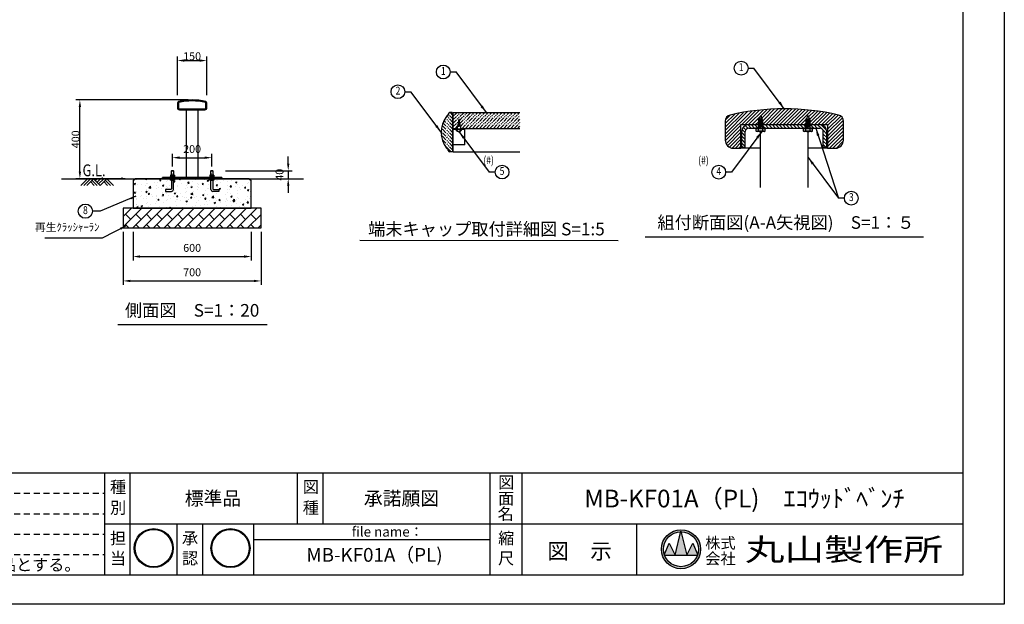
# Model space of a CAD drawing. Extents: x 0 to 8400, y -801 to 5940.
# Drawn here: x 3400 to 8400, y 0 to 2970 of the extents above; entities that cross this region are included whole.
import ezdxf
from ezdxf.enums import TextEntityAlignment as Align

# ---------------------------------------------------------------- set-up
doc = ezdxf.new("R2010")
doc.units = 0
doc.header["$LTSCALE"] = 20
doc.header["$MEASUREMENT"] = 0
for name, pattern in [('CENS', [13, 10, -1, 1, -1]), ('DIMENSION', [2e-15, 1e-15, 1e-15]), ('HIDDEN', [0.375, 0.25, -0.125]), ('HIDS', [2.5, 1.5, -1]), ('PHANTOM', [2.5, 1.25, -0.25, 0.25, -0.25, 0.25, -0.25])]:
    doc.linetypes.add(name, pattern=pattern)
doc.layers.get('0').update_dxf_attribs({"linetype": 'CONTINUOUS'})
doc.layers.get('Defpoints').update_dxf_attribs({"linetype": 'CONTINUOUS'})
for name, color, linetype in [('3', 4, 'CONTINUOUS'), ('9図面文字', 7, 'CONTINUOUS'), ('9図面枠', 5, 'CONTINUOUS'), ('HASEN', 7, 'HIDDEN'), ('HATCH', 2, 'CONTINUOUS'), ('KASOU', 2, 'PHANTOM'), ('MOJI', 6, 'CONTINUOUS'), ('MOJI2', 1, 'CONTINUOUS'), ('SJC', 1, 'CONTINUOUS'), ('SJC2', 7, 'CONTINUOUS'), ('SUNPOU', 4, 'CONTINUOUS')]:
    doc.layers.add(name, color=color, linetype=linetype)
doc.layers.add('ASKPAPERSIZE', color=7, linetype='CONTINUOUS', plot=False)
doc.layers.add('非表示破線', color=7, linetype='CONTINUOUS', plot=False)
doc.styles.add('EXT08', font='ROMANS', dxfattribs={"width": 0.8, "bigfont": 'EXTFONT'})
doc.styles.get("Standard").update_dxf_attribs({"font": 'TXT', "bigfont": 'BIGFONT'})
doc.styles.add('STD', font='TXT', dxfattribs={"bigfont": 'BIGFONT'})
doc.styles.add('STYLE1', font='txt')
doc.styles.add('STYLE3', font='txt', dxfattribs={"width": 1.5})
doc.dimstyles.new('ASKSTANDARD', dxfattribs={"dimscale": 20, "dimtxt": 2, "dimasz": 1.5, "dimexe": 1, "dimexo": 1, "dimgap": 1, "dimtad": 0, "dimdec": 1, "dimdsep": 46, "dimtxsty": 'STD', "dimcen": 0, "dimclrd": 3, "dimclre": 3, "dimclrt": 3, "dimadec": 0, "dimazin": 0, "dimtfac": 0.7, "dimtdec": 1, "dimtix": 1, "dimtmove": 0, "dimatfit": 3, "dimfxl": 1, "dimtvp": 1, "dimtolj": 1, "dimtzin": 0, "dimarcsym": 0})
doc.dimstyles.new('SJC', dxfattribs={"dimtxt": 0.18, "dimasz": 0.18, "dimexe": 0.18, "dimexo": 0.0625, "dimgap": 0.09, "dimtad": 0, "dimtih": 1, "dimtoh": 1, "dimdec": 4, "dimzin": 0, "dimdsep": 46, "dimtxsty": 'STANDARD', "dimcen": 0.09, "dimadec": 0, "dimazin": 0, "dimtfac": 1, "dimtdec": 4, "dimtofl": 0, "dimtmove": 0, "dimatfit": 3, "dimfxl": 1, "dimtolj": 1, "dimtzin": 0, "dimarcsym": 0})

# ---------------------------------------------------------------- blocks, each defined once
blk = doc.blocks.new('*D7')
at = {"color": 3, "linetype": 'DIMENSION', "lineweight": -2}
for p, q in [((3976, 1892.3), (3976, 1746.7)), ((4576, 1892.3), (4576, 1746.7)), ((4012, 1766.7), (4540, 1766.7))]:
    blk.add_line(p, q, dxfattribs=at)
at = {"color": 3, "linetype": 'DIMENSION'}
for points in [[(4012, 1772.7), (4012, 1760.7), (3976, 1766.7)], [(4540, 1772.7), (4540, 1760.7), (4576, 1766.7)]]:
    blk.add_solid(points, dxfattribs=at)
at = {"layer": 'Defpoints', "color": 0, "linetype": 'DIMENSION'}
for p in [(3976, 1912.3), (4576, 1912.3), (4576, 1766.7)]:
    blk.add_point(p, dxfattribs=at)
at = {"color": 3, "linetype": 'DIMENSION', "insert": (4276, 1810.7), "char_height": 40, "attachment_point": 5, "style": 'STD'}
blk.add_mtext('\\A1;600', dxfattribs=at)
blk = doc.blocks.new('*D8')
at = {"color": 3, "linetype": 'DIMENSION', "lineweight": -2}
for p, q in [((3926, 1892.3), (3926, 1622.8)), ((4626, 1892.3), (4626, 1622.8)), ((3962, 1642.8), (4590, 1642.8))]:
    blk.add_line(p, q, dxfattribs=at)
at = {"color": 3, "linetype": 'DIMENSION'}
for points in [[(3962, 1648.8), (3962, 1636.8), (3926, 1642.8)], [(4590, 1648.8), (4590, 1636.8), (4626, 1642.8)]]:
    blk.add_solid(points, dxfattribs=at)
at = {"layer": 'Defpoints', "color": 0, "linetype": 'DIMENSION'}
for p in [(3926, 1912.3), (4626, 1912.3), (4626, 1642.8)]:
    blk.add_point(p, dxfattribs=at)
at = {"color": 3, "linetype": 'DIMENSION', "insert": (4276, 1686.8), "char_height": 40, "attachment_point": 5, "style": 'STD'}
blk.add_mtext('\\A1;700', dxfattribs=at)
blk = doc.blocks.new('N1_12')
at = {"color": 7, "linetype": 'Continuous'}
for p, q in [((-9.8, 7.2), (-8.5, 8)), ((-9.8, 0), (-9.8, 7.2)), ((-9.8, 0), (9.8, 0)), ((-8.5, 8), (8.5, 8)), ((-4.9, 0), (-4.9, 7.2)), ((4.9, 7.2), (4.9, 0)), ((8.5, 8), (9.8, 7.2)), ((9.8, 7.2), (9.8, 0))]:
    blk.add_line(p, q, dxfattribs=at)
at = {"color": 1, "linetype": 'CENS'}
blk.add_line((0, -2.7), (0, 10.7), dxfattribs=at)
at = {"color": 7, "linetype": 'Continuous'}
for centre, radius, start, end in [((-7.4, 3.7), 4.34, 55.6158, 90), ((0, -8.2), 16.2, 72.412, 107.588), ((7.4, 3.7), 4.34, 90, 124.3842)]:
    blk.add_arc(centre, radius, start, end, dxfattribs=at)
blk = doc.blocks.new('*D10')
at = {"color": 3, "linetype": 'DIMENSION', "lineweight": -2}
for p, q in [((4763.9, 2238.3), (4763.9, 2274.3)), ((4446, 2202.3), (4783.9, 2202.3)), ((4763.9, 2202.3), (4763.9, 2162.3)), ((4596, 2162.3), (4783.9, 2162.3)), ((4763.9, 2126.3), (4763.9, 2090.3))]:
    blk.add_line(p, q, dxfattribs=at)
at = {"color": 3, "linetype": 'DIMENSION'}
for points in [[(4757.9, 2238.3), (4769.9, 2238.3), (4763.9, 2202.3)], [(4757.9, 2126.3), (4769.9, 2126.3), (4763.9, 2162.3)]]:
    blk.add_solid(points, dxfattribs=at)
at = {"layer": 'Defpoints', "color": 0, "linetype": 'DIMENSION'}
for p in [(4426, 2202.3), (4576, 2162.3), (4763.9, 2162.3)]:
    blk.add_point(p, dxfattribs=at)
at = {"color": 3, "linetype": 'DIMENSION', "insert": (4719.9, 2182.3), "char_height": 40, "attachment_point": 5, "rotation": 90, "style": 'STD'}
blk.add_mtext('\\A1;40', dxfattribs=at)
blk = doc.blocks.new('*D11')
at = {"color": 3, "linetype": 'DIMENSION', "lineweight": -2}
for p, q in [((4176, 2223.8), (4176, 2289)), ((4212, 2269), (4340, 2269)), ((4376, 2223.8), (4376, 2289))]:
    blk.add_line(p, q, dxfattribs=at)
at = {"color": 3, "linetype": 'DIMENSION'}
for points in [[(4212, 2275), (4212, 2263), (4176, 2269)], [(4340, 2275), (4340, 2263), (4376, 2269)]]:
    blk.add_solid(points, dxfattribs=at)
at = {"layer": 'Defpoints', "color": 0, "linetype": 'DIMENSION'}
for p in [(4376, 2269), (4176, 2203.8), (4376, 2203.8)]:
    blk.add_point(p, dxfattribs=at)
at = {"color": 3, "linetype": 'DIMENSION', "insert": (4276, 2313), "char_height": 40, "attachment_point": 5, "style": 'STD'}
blk.add_mtext('\\A1;200', dxfattribs=at)
blk = doc.blocks.new('kami')
h = blk.add_hatch(color=7)
h.paths.add_polyline_path([(-296.7, 143.6, 1), (-18.5, 143.6, 1)])
h.paths.add_polyline_path([(-24.5, 143.6, -1), (-290.7, 143.6, -1)], flags=16)
h.paths.add_polyline_path([(-230.6, -3.9), (-79.5, -3.9), (-79.5, 129.2), (-230.6, 129.2)], flags=9)
h.paths.add_polyline_path([(-331.7, 51.5), (-59.8, 51.5), (-59.8, 301), (-331.7, 301)], flags=9)
at = {"layer": '9図面文字', "color": 7, "linetype": 'Continuous'}
for radius in [139.1, 133.1]:
    blk.add_circle((-157.6, 143.6), radius, dxfattribs=at)
blk = doc.blocks.new('はんこ')
at = {"color": 7, "linetype": 'Continuous', "xscale": 0.3564000095750543, "yscale": 0.3564000095750543}
for p in [(115.6, 17.3), (310.6, 17.3)]:
    blk.add_blockref('kami', p, dxfattribs=at)
blk = doc.blocks.new('*D46')
at = {"color": 3, "linetype": 'DIMENSION', "lineweight": -2}
for p, q in [((4256, 2562.3), (3686, 2562.3)), ((3706, 2198.3), (3706, 2526.3)), ((3936, 2162.3), (3686, 2162.3))]:
    blk.add_line(p, q, dxfattribs=at)
at = {"color": 3, "linetype": 'DIMENSION'}
for points in [[(3700, 2526.3), (3712, 2526.3), (3706, 2562.3)], [(3700, 2198.3), (3712, 2198.3), (3706, 2162.3)]]:
    blk.add_solid(points, dxfattribs=at)
at = {"layer": 'Defpoints', "color": 0, "linetype": 'DIMENSION'}
for p in [(3706, 2562.3), (4276, 2562.3), (3956, 2162.3)]:
    blk.add_point(p, dxfattribs=at)
at = {"color": 3, "linetype": 'DIMENSION', "insert": (3684.2, 2362.3), "char_height": 40, "attachment_point": 5, "rotation": 90, "style": 'STD'}
blk.add_mtext('\\A1;400', dxfattribs=at)
blk = doc.blocks.new('*D47')
at = {"color": 3, "linetype": 'DIMENSION', "lineweight": -2}
for p, q in [((4201, 2586.5), (4201, 2782.3)), ((4237, 2762.3), (4315, 2762.3)), ((4351, 2586.5), (4351, 2782.3))]:
    blk.add_line(p, q, dxfattribs=at)
at = {"color": 3, "linetype": 'DIMENSION'}
for points in [[(4237, 2768.3), (4237, 2756.3), (4201, 2762.3)], [(4315, 2768.3), (4315, 2756.3), (4351, 2762.3)]]:
    blk.add_solid(points, dxfattribs=at)
at = {"layer": 'Defpoints', "color": 0, "linetype": 'DIMENSION'}
for p in [(4351, 2762.3), (4201, 2566.5), (4351, 2566.5)]:
    blk.add_point(p, dxfattribs=at)
at = {"color": 3, "linetype": 'DIMENSION', "insert": (4276, 2784.1), "char_height": 40, "attachment_point": 5, "style": 'STD'}
blk.add_mtext('\\A1;150', dxfattribs=at)
blk = doc.blocks.new('*X49')
at = {"color": 0}
for p, q in [((4954, 1871.5), (4922.5, 1903)), ((4954, 1889.1), (4930, 1913.1)), ((4954, 1906.8), (4939.8, 1921.1)), ((4954, 1800.8), (4898.8, 1855.9)), ((4954, 1818.4), (4903.3, 1869.1)), ((4954, 1836.1), (4909, 1881.2)), ((4954, 1853.8), (4915.6, 1892.2)), ((4954, 1765.4), (4894.1, 1825.3)), ((4954, 1747.7), (4894.8, 1806.9)), ((4954, 1783.1), (4895.6, 1841.4)), ((4970.7, 1837.1), (4966.7, 1841.1)), ((5006.1, 1837.1), (5002.1, 1841.1)), ((4954, 1730), (4899.3, 1784.8)), ((4929.3, 1737.1), (4913.9, 1752.5)), ((4945.3, 1721.1), (4930, 1736.4))]:
    blk.add_line(p, q, dxfattribs=at)
blk = doc.blocks.new('*X48')
at = {"color": 0}
for p, q in [((5742.4, 1994.8), (5797.7, 2050)), ((5742.4, 2012.5), (5780, 2050)), ((5742.4, 2030.1), (5762.3, 2050)), ((5742.4, 2047.8), (5744.6, 2050)), ((5773.9, 2008.6), (5815.3, 2050)), ((5776.4, 1993.4), (5833, 2050)), ((5778.8, 1978.1), (5850.7, 2050)), ((5788.4, 1970), (5868.4, 2050)), ((5806.1, 1970), (5886.1, 2050)), ((5823.7, 1970), (5903.7, 2050)), ((5841.4, 1970), (5921.4, 2050)), ((5859.1, 1970), (5939.1, 2050)), ((5876.8, 1970), (5956.8, 2050)), ((5894.4, 1970), (5974.4, 2050)), ((5912.1, 1970), (5992.1, 2050)), ((5929.8, 1970), (6009.8, 2050)), ((5947.5, 1970), (6027.5, 2050)), ((5965.2, 1970), (6045.2, 2050)), ((5982.8, 1970), (6062.8, 2050)), ((6000.5, 1970), (6080.5, 2050)), ((5742.4, 1977.1), (5770.4, 2005)), ((6018.2, 1970), (6082.4, 2034.3)), ((6035.9, 1970), (6082.4, 2016.6)), ((5753, 1970), (5767, 1984)), ((6053.5, 1970), (6082.4, 1998.9)), ((6071.2, 1970), (6082.4, 1981.2))]:
    blk.add_line(p, q, dxfattribs=at)
blk = doc.blocks.new('A$C328460F0')
at = {"layer": 'SJC2'}
for p, q in [((13.6, 59.6), (36, 63.6)), ((13.6, 59), (36, 63)), ((17.8, 61.8), (13.6, 59.6)), ((13.6, 59), (13.6, 59.6)), ((17, 57.1), (13.6, 59)), ((13.6, 50.8), (38.4, 55.2)), ((13.6, 50.2), (38.4, 54.6)), ((17, 52.8), (13.6, 50.8)), ((13.6, 50.2), (13.6, 50.8)), ((17, 48.3), (13.6, 50.2)), ((17, 57.1), (32.6, 61.2)), ((17, 52.8), (35, 57.6)), ((17, 57.1), (17, 52.8)), ((17, 48.3), (35, 53.1)), ((26, 81.6), (17.8, 61.8)), ((17.8, 61.8), (32.6, 65.8)), ((26, 81.6), (32.6, 65.8)), ((32.6, 65.8), (36, 63.6)), ((32.6, 61.2), (36, 63)), ((34.1, 62), (35, 59.9)), ((35, 59.9), (35, 57.6)), ((35, 57.6), (38.4, 55.2)), ((35, 53.1), (38.4, 54.6)), ((35, 53.1), (35, 48.8)), ((36, 63.6), (36, 63)), ((38.4, 55.2), (38.4, 54.6)), ((0, 14), (0, 17.6)), ((52, 17.6), (0, 17.6)), ((52, 14), (0, 14)), ((2.9, 1.8), (2.9, 14)), ((6, 0), (2.9, 1.8)), ((46, 0), (6, 0)), ((42.8, 2), (9.2, 2)), ((9.2, 2), (9.2, 0)), ((13.6, 42), (38.4, 46.4)), ((13.6, 41.4), (38.4, 45.8)), ((17, 44), (13.6, 42)), ((13.6, 41.4), (13.6, 42)), ((17, 39.5), (13.6, 41.4)), ((13.6, 33.2), (38.4, 37.6)), ((13.6, 32.6), (38.4, 37)), ((17, 35.2), (13.6, 33.2)), ((13.6, 32.6), (13.6, 33.2)), ((17, 30.7), (13.6, 32.6)), ((13.6, 24.4), (38.4, 28.8)), ((13.6, 23.8), (38.4, 28.2)), ((17, 26.4), (13.6, 24.4)), ((13.6, 23.8), (13.6, 24.4)), ((17, 21.9), (13.6, 23.8)), ((14.5, 1.8), (14.5, 14)), ((17, 44), (35, 48.8)), ((17, 48.3), (17, 44)), ((17, 39.5), (35, 44.3)), ((17, 35.2), (35, 40)), ((17, 39.5), (17, 35.2)), ((17, 30.7), (35, 35.5)), ((17, 26.4), (35, 31.2)), ((17, 30.7), (17, 26.4)), ((17, 21.9), (35, 26.7)), ((17, 21.9), (17, 20.4)), ((35, 48.8), (38.4, 46.4)), ((35, 44.3), (38.4, 45.8)), ((35, 44.3), (35, 40)), ((35, 40), (38.4, 37.6)), ((35, 35.5), (38.4, 37)), ((35, 35.5), (35, 31.2)), ((35, 31.2), (38.4, 28.8)), ((35, 26.7), (38.4, 28.2)), ((35, 26.7), (35, 20.4)), ((37.5, 1.8), (37.5, 14)), ((38.4, 46.4), (38.4, 45.8)), ((38.4, 37.6), (38.4, 37)), ((38.4, 28.8), (38.4, 28.2)), ((42.8, 2), (42.8, 0)), ((46, 0), (49.1, 1.8)), ((49.1, 1.8), (49.1, 14)), ((52, 14), (52, 17.6))]:
    blk.add_line(p, q, dxfattribs=at)
for centre, radius, start, end in [((8.7, 10.2), 10.2, 235.6158, 304.3842), ((14.2, 20.4), 2.8, 270, 357.0068), ((26, 38.2), 38.2, 252.412, 287.588), ((37.8, 20.4), 2.8, 180, 270), ((43.3, 10.2), 10.2, 235.6158, 304.3842)]:
    blk.add_arc(centre, radius, start, end, dxfattribs=at)

msp = doc.modelspace()

# ---------------------------------------------------------------- hatches: boundary and pattern name
at = {"linetype": 'Continuous'}
h = msp.add_hatch(dxfattribs=at)
h.set_pattern_fill('AR-CONC', color=3, scale=10)
h.set_pattern_definition([(50, (2907.803, 259.77), (71.726, -6.2752), [7.5, -82.5]), (355, (2907.8, 259.77), (-13.8751, 75.2192), [6, -66]), (100.4514, (2913.78, 259.25), (57.8509, 68.944), [6.374, -70.1142]), (46.184, (2907.8, 279.77), (106.724, -16.552), [11.25, -123.75]), (96.6356, (2916.7, 278.39), (93.466, 97.412), [9.561, -105.1714]), (351.184, (2907.8, 279.77), (93.466, 97.412), [9, -99]), (21, (2917.803, 274.77), (59.6907, -40.2619), [7.5, -82.5]), (326, (2917.8, 274.77), (24.3315, 72.515), [6, -66]), (71.4514, (2922.78, 271.416), (84.0222, 32.2531), [6.374, -70.1142]), (37.5, (2907.803, 259.77), (1.21599, 33.28939), [0, -65.2, 0, -67, 0, -66.25]), (7.5, (2907.803, 259.77), (26.30695, 39.44117), [0, -38.2, 0, -63.7, 0, -25.25]), (327.5, (2885.503, 259.77), (53.38224, -2.2555), [0, -25, 0, -78, 0, -103.5]), (317.5, (2875.503, 259.77), (58.3186, 10.0105), [0, -32.5, 0, -51.8, 0, -73.5])])
h.paths.add_polyline_path([(4411.04, 2097.31), (4381.04, 2097.31, -0.4142136), (4371.04, 2107.31), (4371.04, 2154.31), (4367.54, 2154.31), (4366.23, 2155.07), (4366.23, 2162.31), (4185.86, 2162.31), (4185.86, 2155.07), (4184.54, 2154.31), (4181.04, 2154.31), (4181.04, 2107.31, -0.4142136), (4171.04, 2097.31), (4141.04, 2097.31), (4141.04, 2107.31), (4168.04, 2107.31, 0.4142136), (4171.04, 2110.31), (4171.04, 2154.31), (4167.54, 2154.31), (4166.23, 2155.07), (4166.23, 2162.31), (3986.04, 2162.31), (3976.04, 2152.31), (3976.04, 2012.31), (4576.04, 2012.31), (4576.04, 2152.31), (4566.04, 2162.31), (4385.86, 2162.31), (4385.86, 2155.07), (4384.54, 2154.31), (4381.04, 2154.31), (4381.04, 2110.31, 0.4142136), (4384.04, 2107.31), (4411.04, 2107.31)])
h = msp.add_hatch(dxfattribs=at)
h.set_pattern_fill('BRICK', color=3, scale=150, angle=45)
h.set_pattern_definition([(45, (-225.247, 311.562), (-26.5165, 26.5165), []), (135, (-225.25, 311.56), (-53.033, -53.033), [37.5, -37.5]), (135, (-198.73, 338.08), (-53.033, -53.033), [-37.5, 37.5])])
h.paths.add_polyline_path([(3926.04, 1912.31), (4626.04, 1912.31), (4626.04, 2012.31), (3926.04, 2012.31)])
at = {"layer": '9図面文字', "linetype": 'Continuous'}
h = msp.add_hatch(color=3, dxfattribs=at)
h.paths.add_polyline_path([(6659.04, 279.98, 1), (6857.55, 279.98, 1)])
h.paths.add_polyline_path([(6757.69, 368.7), (6758.29, 371.13), (6758.9, 368.7, -0.4122082), (6847.02, 279.98, -0.0773445), (6842.82, 253.02), (6844.24, 249.6), (6841.65, 249.6, -0.6999369), (6674.93, 249.6), (6672.35, 249.6), (6673.77, 253.02, -0.0773445), (6669.57, 279.98, -0.4122082)])
h = msp.add_hatch(color=3, dxfattribs=at)
h.paths.add_polyline_path([(6727.92, 249.6), (6788.67, 249.6), (6758.9, 368.7, 0.0034258), (6757.69, 368.7)])
h.paths.add_polyline_path([(6727.92, 249.6), (6697.54, 310.35), (6673.77, 253.02, 0.0101668), (6674.93, 249.6)])
h.paths.add_polyline_path([(6788.67, 249.6), (6841.65, 249.6, 0.0101668), (6842.82, 253.02), (6819.04, 310.35)])
at = {"layer": 'HATCH'}
h = msp.add_hatch(dxfattribs=at)
h.set_pattern_fill('ANSI31', color=3, scale=100, style=0)
h.set_pattern_definition([(45, (-997.113, 596.27), (-8.838835, 8.838835), [])])
h.paths.add_polyline_path([(7007.53, 2485.34, 0.3479198), (6982.87, 2454.19), (6982.87, 2357.35, 0.4142136), (7022.87, 2317.35), (7062.87, 2317.35), (7062.87, 2437.35), (7153.87, 2437.35), (7153.87, 2441.2), (7150.47, 2443.17), (7150.47, 2443.79), (7153.87, 2445.75), (7153.87, 2450), (7150.47, 2451.97), (7150.47, 2452.59), (7153.87, 2454.55), (7153.87, 2458.8), (7150.47, 2460.77), (7150.47, 2461.39), (7154.68, 2463.57), (7162.87, 2483.35), (7169.43, 2467.52), (7172.9, 2465.34), (7172.9, 2464.72), (7170.99, 2463.76), (7171.87, 2461.62), (7171.87, 2459.37), (7175.27, 2456.96), (7175.27, 2456.34), (7171.87, 2454.83), (7171.87, 2450.57), (7175.27, 2448.16), (7175.27, 2447.54), (7171.87, 2446.03), (7171.87, 2441.77), (7175.27, 2439.36), (7175.27, 2438.74), (7172.15, 2437.35), (7274.87, 2437.35), (7282.87, 2441.35), (7290.87, 2437.35), (7393.87, 2437.35), (7393.87, 2441.2), (7390.47, 2443.17), (7390.47, 2443.79), (7393.87, 2445.75), (7393.87, 2450), (7390.47, 2451.97), (7390.47, 2452.59), (7393.87, 2454.55), (7393.87, 2458.8), (7390.47, 2460.77), (7390.47, 2461.39), (7394.68, 2463.57), (7402.87, 2483.35), (7409.43, 2467.52), (7412.9, 2465.34), (7412.9, 2464.72), (7410.99, 2463.76), (7411.87, 2461.62), (7411.87, 2459.37), (7415.27, 2456.96), (7415.27, 2456.34), (7411.87, 2454.83), (7411.87, 2450.57), (7415.27, 2448.16), (7415.27, 2447.54), (7411.87, 2446.03), (7411.87, 2441.77), (7415.27, 2439.36), (7415.27, 2438.74), (7412.15, 2437.35), (7502.87, 2437.35), (7502.87, 2317.35), (7542.87, 2317.35, 0.4142136), (7582.87, 2357.35), (7582.87, 2454.19, 0.3479198), (7558.21, 2485.34, 0.1162772)])
h = msp.add_hatch(dxfattribs=at)
h.set_pattern_fill('ANSI31', color=3, scale=100, angle=90, style=0)
h.set_pattern_definition([(135, (-997.113, 596.27), (-8.838835, -8.838835), [])])
h.paths.add_polyline_path([(7391.07, 2419.35, 0.4142136), (7393.87, 2422.15), (7393.87, 2423.6), (7390.47, 2425.57), (7390.47, 2426.19), (7393.87, 2428.15), (7393.87, 2432.4), (7390.47, 2434.37), (7390.47, 2434.99), (7393.87, 2436.95), (7393.87, 2437.35), (7290.87, 2437.35), (7172.15, 2437.35), (7171.87, 2437.23), (7171.87, 2432.97), (7175.27, 2430.56), (7175.27, 2429.94), (7171.87, 2428.43), (7171.87, 2422.15, 0.4142136), (7174.67, 2419.35), (7188.87, 2419.35)])
h.paths.add_polyline_path([(7462.87, 2419.35, -0.4142136), (7480.87, 2401.35), (7480.87, 2321.35), (7498.87, 2321.35), (7498.87, 2401.35, 0.4142136), (7462.87, 2437.35), (7412.15, 2437.35), (7411.87, 2437.23), (7411.87, 2432.97), (7415.27, 2430.56), (7415.27, 2429.94), (7411.87, 2428.43), (7411.87, 2422.15, 0.4142136), (7414.67, 2419.35), (7428.87, 2419.35)])
h.paths.add_polyline_path([(7102.87, 2437.35, 0.4142136), (7066.87, 2401.35), (7066.87, 2321.35), (7084.87, 2321.35), (7084.87, 2401.35, -0.4142136), (7102.87, 2419.35), (7151.07, 2419.35, 0.4142136), (7153.87, 2422.15), (7153.87, 2423.6), (7150.47, 2425.57), (7150.47, 2426.19), (7153.87, 2428.15), (7153.87, 2432.4), (7150.47, 2434.37), (7150.47, 2434.99), (7153.87, 2436.95), (7153.87, 2437.35)])

# ---------------------------------------------------------------- linework, layer by layer
at = {"color": 7, "linetype": 'Continuous'}
for p, q in [((4171.04, 2180.81), (4171.04, 2202.31)), ((4181.04, 2202.31), (4181.04, 2180.81)), ((4371.04, 2180.81), (4371.04, 2202.31)), ((4381.04, 2202.31), (4381.04, 2180.81)), ((3976.04, 2152.31), (3986.04, 2162.31)), ((3976.04, 2152.31), (3976.04, 2012.31)), ((4566.04, 2162.31), (3986.04, 2162.31)), ((4171.04, 2162.31), (4171.04, 2110.31)), ((4181.04, 2107.31), (4181.04, 2162.31)), ((4371.04, 2107.31), (4371.04, 2162.31)), ((4381.04, 2162.31), (4381.04, 2110.31)), ((4566.04, 2162.31), (4576.04, 2152.31)), ((4576.04, 2012.31), (4576.04, 2152.31)), ((4141.04, 2107.31), (4141.04, 2097.31)), ((4168.04, 2107.31), (4141.04, 2107.31)), ((4384.04, 2107.31), (4411.04, 2107.31)), ((4411.04, 2107.31), (4411.04, 2097.31)), ((4141.04, 2097.31), (4171.04, 2097.31)), ((4411.04, 2097.31), (4381.04, 2097.31)), ((3976.04, 2012.31), (4576.04, 2012.31))]:
    msp.add_line(p, q, dxfattribs=at)
at = {"color": 1}
for p, q in [((4126.04, 2162.31), (4126.04, 2168.31)), ((4426.04, 2168.31), (4426.04, 2162.31))]:
    msp.add_line(p, q, dxfattribs=at)
at = {"color": 7}
for p, q in [((3926.04, 2012.31), (3926.04, 1912.31)), ((4626.04, 2012.31), (3926.04, 2012.31)), ((3976.04, 2012.31), (4576.04, 2012.31)), ((4626.04, 1912.31), (4626.04, 2012.31)), ((3926.04, 1912.31), (4626.04, 1912.31)), ((6575.98, 1867.35), (7989.77, 1867.35)), ((3898.57, 1421.16), (4657.44, 1421.16))]:
    msp.add_line(p, q, dxfattribs=at)
at = {"color": 7, "linetype": 'Continuous'}
for centre, radius, start, end in [((4168.04, 2110.31), 3, 270, 0), ((4171.04, 2107.31), 10, 270, 0), ((4381.04, 2107.31), 10, 180, 270), ((4384.04, 2110.31), 3, 180, 270)]:
    msp.add_arc(centre, radius, start, end, dxfattribs=at)
at = {"layer": '9図面文字', "color": 7, "linetype": 'Continuous'}
for p, q in [((6727.92, 249.6), (6758.29, 371.13)), ((6758.29, 371.13), (6788.67, 249.6)), ((6672.35, 249.6), (6697.54, 310.35)), ((6697.54, 310.35), (6727.92, 249.6)), ((6788.67, 249.6), (6819.04, 310.35)), ((6819.04, 310.35), (6844.24, 249.6)), ((6672.35, 249.6), (6844.24, 249.6))]:
    msp.add_line(p, q, dxfattribs=at)
for radius in [99.25, 88.72]:
    msp.add_circle((6758.29, 279.98), radius, dxfattribs=at)
at = {"layer": '9図面枠', "color": 4, "linetype": 'Continuous'}
for p, q in [((8190, 5791.5), (8190, 148.5)), ((210, 668.5), (8190, 668.5)), ((3832, 148.5), (3832, 668.5)), ((3962, 408.5), (3962, 668.5)), ((4810.75, 408.5), (4810.75, 668.5)), ((4940.75, 408.5), (4940.75, 668.5)), ((5789.49, 148.5), (5789.49, 668.5)), ((5951.49, 472.5), (5951.49, 668.5)), ((3832, 148.5), (3832, 472.5)), ((5951.49, 148.5), (5951.49, 472.5)), ((3832, 408.5), (8190, 408.5)), ((3962, 148.5), (3962, 408.5)), ((4199.49, 148.5), (4199.49, 408.5)), ((4329.49, 148.5), (4329.49, 408.5)), ((4589.49, 148.5), (4589.49, 408.5)), ((6534.69, 148.5), (6534.69, 408.5)), ((4589.49, 328.5), (5789.49, 328.5)), ((8190, 148.5), (210, 148.5))]:
    msp.add_line(p, q, dxfattribs=at)
at = {"layer": 'ASKPAPERSIZE', "color": 4, "linetype": 'Continuous'}
msp.add_lwpolyline([(0, 0), (0, 5940), (8400, 5940), (8400, 0)], close=True, dxfattribs=at)
at = {"layer": 'HASEN'}
for p, q in [((5622.38, 2404.12), (5627.98, 2413.98)), ((5638.38, 2404.12), (5632.78, 2413.98)), ((4186.04, 2170.31), (4186.54, 2170.31)), ((4186.04, 2168.31), (4186.54, 2168.31)), ((4186.54, 2168.31), (4186.54, 2170.31)), ((4386.04, 2170.31), (4386.54, 2170.31)), ((4386.04, 2168.31), (4386.54, 2168.31)), ((4386.54, 2168.31), (4386.54, 2170.31))]:
    msp.add_line(p, q, dxfattribs=at)
at = {"layer": 'HATCH', "color": 3}
for p, q in [((3744.52, 2162.31), (3710.5, 2128.29)), ((3759.52, 2162.31), (3725.5, 2128.29)), ((3774.52, 2162.31), (3740.5, 2128.29)), ((3767.02, 2154.81), (3793.54, 2128.29)), ((3774.52, 2162.31), (3808.54, 2128.29)), ((3794.45, 2162.31), (3784.49, 2152.34)), ((3811.48, 2162.31), (3793.21, 2144.04)), ((3827.55, 2162.31), (3801.04, 2135.79)), ((3842.55, 2162.31), (3808.54, 2128.29)), ((3835.05, 2154.81), (3861.57, 2128.29)), ((3842.55, 2162.31), (3876.57, 2128.29)), ((3759.52, 2147.31), (3778.54, 2128.29)), ((3827.55, 2147.31), (3846.57, 2128.29))]:
    msp.add_line(p, q, dxfattribs=at)
at = {"layer": 'MOJI', "color": 7, "linetype": 'Continuous'}
msp.add_line((5126.76, 1849.89), (6439.45, 1847.98), dxfattribs=at)
at = {"layer": 'MOJI', "color": 3}
for centre, radius in [((7063.72, 2723.61), 35), ((5551.24, 2704.24), 35), ((5321.24, 2604.24), 35), ((5849.53, 2196.12), 35), ((6950, 2195.49), 35), ((7623.02, 2063.34), 35), ((3734.15, 1997.2), 36)]:
    msp.add_circle(centre, radius, dxfattribs=at)
at = {"layer": 'SJC'}
for p, q in [((4245.79, 2512.31), (4245.79, 2168.31)), ((4306.29, 2168.31), (4306.29, 2512.31)), ((5572.38, 2481.98), (5576.38, 2481.98)), ((5576.38, 2481.98), (5576.38, 2489.98)), ((5596.38, 2497.98), (5584.38, 2497.98)), ((5596.38, 2497.98), (5596.38, 2497.98)), ((5596.38, 2497.98), (5596.38, 2493.98)), ((5596.38, 2493.98), (5600.38, 2493.98)), ((5600.38, 2493.98), (5596.38, 2493.98)), ((5600.38, 2497.98), (5940.38, 2497.98)), ((5600.38, 2497.98), (5600.38, 2297.98)), ((5600.38, 2301.98), (5600.38, 2493.98)), ((5600.38, 2417.98), (5622.38, 2417.98)), ((5600.38, 2413.98), (5660.38, 2413.98)), ((5618.38, 2413.98), (5618.38, 2417.98)), ((5638.38, 2417.98), (5940.38, 2417.98)), ((5642.38, 2413.98), (5642.38, 2417.98)), ((5660.38, 2333.98), (5660.38, 2417.98)), ((7102.87, 2437.35), (7462.87, 2437.35)), ((7102.87, 2419.35), (7462.87, 2419.35)), ((5572.38, 2313.98), (5576.38, 2313.98)), ((5576.38, 2305.98), (5576.38, 2313.98)), ((5596.38, 2297.98), (5596.38, 2301.98)), ((5596.38, 2301.98), (5600.38, 2301.98)), ((5660.38, 2333.98), (5600.38, 2333.98)), ((7161.87, 2317.35), (7062.87, 2317.35)), ((7084.87, 2321.35), (7066.87, 2321.35)), ((7502.87, 2317.35), (7403.87, 2317.35)), ((7498.87, 2321.35), (7480.87, 2321.35)), ((5596.38, 2297.98), (5584.38, 2297.98)), ((5596.38, 2297.98), (5596.38, 2297.98)), ((5600.38, 2297.98), (5940.38, 2297.98)), ((3612.52, 2162.31), (4842.33, 2162.31)), ((3819.51, 2168.31), (3819.51, 2162.31)), ((3919.51, 2168.31), (3919.51, 2162.31)), ((4426.04, 2168.31), (4126.04, 2168.31)), ((4126.04, 2162.31), (4426.04, 2162.31))]:
    msp.add_line(p, q, dxfattribs=at)
at = {"layer": 'SJC', "ltscale": 0.5}
for p, q in [((7066.87, 2321.35), (7066.87, 2401.35)), ((7084.87, 2321.35), (7084.87, 2401.35)), ((7161.87, 2117.35), (7161.87, 2401.75)), ((7403.87, 2117.35), (7403.87, 2401.75)), ((7480.87, 2321.35), (7480.87, 2401.35)), ((7498.87, 2321.35), (7498.87, 2401.35))]:
    msp.add_line(p, q, dxfattribs=at)
at = {"layer": 'SJC'}
for points in [[(4344.88, 2554.3, 0.1162772), (4207.21, 2554.3, 0.3479198), (4201.04, 2546.52), (4201.04, 2522.31, 0.4142136), (4211.04, 2512.31), (4341.04, 2512.31, 0.4142136), (4351.04, 2522.31), (4351.04, 2546.52, 0.3479198)], [(7022.87, 2317.35), (7062.87, 2317.35), (7062.87, 2437.35), (7274.87, 2437.35), (7282.87, 2441.35), (7290.87, 2437.35), (7502.87, 2437.35), (7502.87, 2317.35), (7542.87, 2317.35, 0.4142136), (7582.87, 2357.35), (7582.87, 2454.19, 0.3479198), (7558.21, 2485.34, 0.1162772), (7007.53, 2485.34, 0.3479198), (6982.87, 2454.19), (6982.87, 2357.35, 0.4142136)]]:
    msp.add_lwpolyline(points, format="xyb", close=True, dxfattribs=at)
for centre, radius, start, end in [((5668.67, 2397.98), 128.29, 141.41991, 218.58009), ((5572.38, 2477.98), 4, 90, 180), ((5584.38, 2489.98), 8, 90, 180), ((5572.38, 2317.98), 4, 180, 270), ((5584.38, 2305.98), 8, 180, 270)]:
    msp.add_arc(centre, radius, start, end, dxfattribs=at)
at = {"layer": 'SJC', "ltscale": 0.5}
for centre, radius, start, end in [((7102.87, 2401.35), 36, 90, 180), ((7102.87, 2401.35), 18, 90, 180), ((7462.87, 2401.35), 36, 0, 90), ((7462.87, 2401.35), 18, 0, 90)]:
    msp.add_arc(centre, radius, start, end, dxfattribs=at)
at = {"layer": 'SJC2'}
for p, q in [((5630.38, 2465.98), (5623.98, 2425.98)), ((5634.18, 2452.25), (5626.37, 2450.88)), ((5633.43, 2456.92), (5627.16, 2455.81)), ((5632.69, 2461.59), (5627.95, 2460.75)), ((5630.38, 2465.98), (5636.78, 2425.98)), ((5645.58, 2413.98), (5615.18, 2413.98)), ((5623.98, 2425.98), (5622.38, 2425.98)), ((5637.92, 2428.91), (5622.41, 2426.18)), ((5637.17, 2433.58), (5623.21, 2431.12)), ((5636.42, 2438.25), (5624, 2436.06)), ((5635.67, 2442.92), (5624.79, 2441)), ((5634.93, 2447.59), (5625.58, 2445.94)), ((5636.78, 2425.98), (5638.38, 2425.98)), ((4171.04, 2202.31), (4172.54, 2203.81)), ((4171.04, 2202.31), (4181.04, 2202.31)), ((4172.54, 2203.81), (4179.54, 2203.81)), ((4181.04, 2202.31), (4179.54, 2203.81)), ((4371.04, 2202.31), (4372.54, 2203.81)), ((4371.04, 2202.31), (4381.04, 2202.31)), ((4372.54, 2203.81), (4379.54, 2203.81)), ((4381.04, 2202.31), (4379.54, 2203.81)), ((4165.54, 2168.31), (4165.54, 2170.31)), ((4165.54, 2170.31), (4186.04, 2170.31)), ((4165.54, 2168.31), (4186.04, 2168.31)), ((4166.23, 2179.91), (4166.23, 2172.81)), ((4166.23, 2172.81), (4185.86, 2172.81)), ((4166.84, 2170.31), (4166.84, 2172.81)), ((4168.68, 2180.81), (4183.41, 2180.81)), ((4171.04, 2190.81), (4171.04, 2180.81)), ((4171.14, 2179.91), (4171.14, 2172.81)), ((4175.04, 2170.31), (4177.04, 2172.81)), ((4180.95, 2179.91), (4180.95, 2172.81)), ((4181.04, 2190.81), (4181.04, 2180.81)), ((4185.24, 2170.31), (4185.24, 2172.81)), ((4185.86, 2179.91), (4185.86, 2172.81)), ((4365.54, 2168.31), (4365.54, 2170.31)), ((4365.54, 2170.31), (4386.04, 2170.31)), ((4365.54, 2168.31), (4386.04, 2168.31)), ((4366.23, 2179.91), (4366.23, 2172.81)), ((4366.23, 2172.81), (4385.86, 2172.81)), ((4366.84, 2170.31), (4366.84, 2172.81)), ((4368.68, 2180.81), (4383.41, 2180.81)), ((4371.04, 2190.81), (4371.04, 2180.81)), ((4371.14, 2179.91), (4371.14, 2172.81)), ((4375.04, 2170.31), (4377.04, 2172.81)), ((4380.95, 2179.91), (4380.95, 2172.81)), ((4381.04, 2190.81), (4381.04, 2180.81)), ((4385.24, 2170.31), (4385.24, 2172.81)), ((4385.86, 2179.91), (4385.86, 2172.81))]:
    msp.add_line(p, q, dxfattribs=at)
at = {"layer": 'SJC2', "ltscale": 0.5}
for p, q in [((5622.38, 2425.98), (5622.38, 2413.98)), ((5638.38, 2425.98), (5638.38, 2413.98))]:
    msp.add_line(p, q, dxfattribs=at)
at = {"layer": 'SJC2'}
for points in [[(4344.42, 2552.36, 0.1162772), (4207.67, 2552.36, 0.3479198), (4203.04, 2546.52), (4203.04, 2522.31, 0.4142136), (4211.04, 2514.31), (4341.04, 2514.31, 0.4142136), (4349.04, 2522.31), (4349.04, 2546.52, 0.3479198)], [(4343.96, 2550.41, 0.1162772), (4208.13, 2550.41, 0.3479198), (4205.04, 2546.52), (4205.04, 2522.31, 0.4142136), (4211.04, 2516.31), (4341.04, 2516.31, 0.4142136), (4347.04, 2522.31), (4347.04, 2546.52, 0.3479198)], [(4343.73, 2549.44, 0.1162772), (4208.36, 2549.44, 0.3479198), (4206.04, 2546.52), (4206.04, 2522.31, 0.4142136), (4211.04, 2517.31), (4341.04, 2517.31, 0.4142136), (4346.04, 2522.31), (4346.04, 2546.52, 0.3479198)]]:
    msp.add_lwpolyline(points, format="xyb", close=True, dxfattribs=at)
for centre, radius, start, end in [((4168.68, 2176.99), 3.82, 50, 130), ((4176.04, 2166.88), 13.93, 69.37179, 110.62821), ((4183.41, 2176.99), 3.82, 50, 130), ((4368.68, 2176.99), 3.82, 50, 130), ((4376.04, 2166.88), 13.93, 69.37179, 110.62821), ((4383.41, 2176.99), 3.82, 50, 130)]:
    msp.add_arc(centre, radius, start, end, dxfattribs=at)
msp.add_ellipse((5630.38, 2413.98), major_axis=(-15.2, 0), ratio=0.7631579, start_param=0, end_param=3.1415927, dxfattribs=at)
at = {"layer": 'SUNPOU', "color": 3, "ltscale": 0.5}
for p, q in [((5586.24, 2704.24), (5616.24, 2704.24)), ((7098.72, 2723.61), (7128.72, 2723.61)), ((5356.24, 2604.24), (5386.24, 2604.24)), ((5814.53, 2196.12), (5784.53, 2196.12)), ((7015, 2195.49), (6985, 2195.49)), ((7588.02, 2063.34), (7558.02, 2063.34))]:
    msp.add_line(p, q, dxfattribs=at)
at = {"layer": 'SUNPOU', "color": 3}
for p, q in [((3990.93, 2072.62), (3808.69, 1997.2)), ((3808.69, 1997.2), (3770.15, 1997.2))]:
    msp.add_line(p, q, dxfattribs=at)
msp.add_solid([(3961.3, 2065.77), (3965.12, 2056.53), (3990.93, 2072.62)], dxfattribs=at)
at = {"layer": '非表示破線', "color": 5, "linetype": 'HIDS'}
for p, q in [((372, 564.5), (3832, 564.5)), ((372, 460.5), (3832, 460.5)), ((372, 356.5), (3832, 356.5)), ((372, 252.5), (3832, 252.5))]:
    msp.add_line(p, q, dxfattribs=at)

# ---------------------------------------------------------------- block references
at = {"color": 7, "linetype": 'Continuous', "rotation": 180}
for p in [(4176.04, 2162.31), (4376.04, 2162.31)]:
    msp.add_blockref('N1_12', p, dxfattribs=at)
at = {"color": 7, "xscale": 2, "yscale": 2, "zscale": 2}
msp.add_blockref('はんこ', (3962, 148.5), dxfattribs=at)
at = {"layer": 'KASOU', "color": 3, "linetype": 'Continuous'}
for name, p in [('*X49', (646.36, 576.9)), ('*X48', (-142.06, 447.98))]:
    msp.add_blockref(name, p, dxfattribs=at)
at = {"layer": 'SJC'}
for p in [(7136.87, 2401.75), (7376.87, 2401.75)]:
    msp.add_blockref('A$C328460F0', p, dxfattribs=at)

# ---------------------------------------------------------------- texts
at = {"color": 3, "linetype": 'DIMENSION', "insert": (3805.43, 1883.33), "char_height": 40, "attachment_point": 9, "style": 'STD'}
msp.add_mtext('再生ｸﾗｯｼｬｰﾗﾝ', dxfattribs=at)
at = {"layer": '3', "color": 7, "linetype": 'Continuous'}
msp.add_text('・本製品は（一社）日本公園施設業協会（JPFA）が定める賠償責任保険加入製品とする。', height=60, dxfattribs=at).set_placement((408.12, 170.54))
at = {"layer": '9図面文字', "style": 'STYLE1'}
for s, height, p in [('図', 60, (5870.49, 619.54)), ('種', 60, (3899.87, 596.03)), ('図', 60, (4878.62, 596.03)), ('標準品', 70, (4381.92, 538.02)), ('承諾願図', 70, (5339.01, 538.02)), ('面', 60, (5870.49, 537.85)), ('別', 60, (3899.87, 490.73)), ('種', 60, (4878.62, 490.73)), ('名', 60, (5867.9, 459.15)), ('担', 60, (3899.87, 335.81)), ('承', 60, (4265.38, 335.81)), ('縮', 60, (5870.49, 335.81)), ('図\u3000示', 80, (6243.09, 270.15)), ('当', 60, (3899.87, 233.55)), ('認', 60, (4265.38, 233.55)), ('尺', 60, (5870.49, 233.55))]:
    msp.add_text(s, height=height, dxfattribs=at).set_placement(p, align=Align.MIDDLE_CENTER)
msp.add_text('MB-KF01A（PL)\u3000ｴｺｳｯﾄﾞﾍﾞﾝﾁ', height=90, dxfattribs=at).set_placement((7079.98, 525.6), align=Align.MIDDLE)
at = {"layer": '9図面文字', "color": 7, "style": 'STYLE1'}
msp.add_text('file name：', height=50, dxfattribs=at).set_placement((5086.53, 368.85), align=Align.MIDDLE_LEFT)
at = {"layer": '9図面文字', "color": 2, "style": 'STYLE3', "width": 1.3}
msp.add_text('丸山製作所', height=113.4, dxfattribs=at).set_placement((7585.56, 278.5), align=Align.MIDDLE_CENTER)
at = {"layer": '9図面文字', "color": 2, "style": 'STYLE1'}
for s, p in [('株式', (6958.57, 311.5)), ('会社', (6958.57, 231.87))]:
    msp.add_text(s, height=56.7, dxfattribs=at).set_placement(p, align=Align.MIDDLE_CENTER)
at = {"layer": '9図面文字', "color": 7, "style": 'STYLE1'}
msp.add_text('MB-KF01A（PL)', height=70, dxfattribs=at).set_placement((5202.11, 242.07), align=Align.MIDDLE)
at = {"layer": 'MOJI', "color": 3, "style": 'EXT08', "width": 0.8}
for s, p in [('1', (5551.24, 2704.24)), ('1', (7063.72, 2723.61)), ('2', (5321.24, 2604.24)), ('5', (5849.53, 2196.12)), ('4', (6950, 2195.49)), ('3', (7623.02, 2063.34)), ('8', (3734.15, 1997.2))]:
    msp.add_text(s, height=40, dxfattribs=at).set_placement(p, align=Align.MIDDLE)
for s, height, p in [('(#)', 40, (5754.53, 2236.12)), ('(#)', 40, (6845.37, 2235.49)), ('G.L.', 60, (3719.45, 2174.83))]:
    msp.add_text(s, height=height, dxfattribs=at).set_placement(p)
at = {"layer": 'MOJI', "color": 7, "style": 'STYLE1'}
msp.add_text('端末キャップ取付詳細図 S=1:5', height=64, dxfattribs=at).set_placement((5770.38, 1897.98), align=Align.MIDDLE)
at = {"layer": 'MOJI2', "color": 7, "style": 'STYLE1'}
for s, p in [('組付断面図(A-A矢視図)\u3000S=1：５', (7291.31, 1931.36)), ('側面図\u3000S=1：20', (4276.04, 1485.17))]:
    msp.add_text(s, height=64, dxfattribs=at).set_placement(p, align=Align.MIDDLE)

# ---------------------------------------------------------------- dimensions: what is measured, and where the dimension line sits
at = {"color": 7, "linetype": 'DIMENSION'}
for base, p1, p2, override, picture, middle in [((4351.04, 2762.31), (4201.04, 2566.52), (4351.04, 2566.52), {"dimasz": 1.8, "dimgap": 0.09, "dimtad": 1, "dimdec": 0, "dimpost": '<>', "dimtvp": 0, "dimarcsym": 1}, '*D47', (4276.04, 2784.11)), ((4376.04, 2269.02), (4176.04, 2203.81), (4376.04, 2203.81), {"dimasz": 1.8, "dimgap": 1.2, "dimtad": 1, "dimpost": '<>', "dimtvp": 0, "dimarcsym": 1}, '*D11', (4276.04, 2313.02)), ((4626.04, 1642.77), (3926.04, 1912.31), (4626.04, 1912.31), {"dimasz": 1.8, "dimgap": 1.2, "dimtad": 1, "dimpost": '<>', "dimtvp": 0}, '*D8', (4276.04, 1686.77)), ((4576.04, 1766.74), (3976.04, 1912.31), (4576.04, 1912.31), {"dimasz": 1.8, "dimgap": 1.2, "dimtad": 1, "dimpost": '<>', "dimtvp": 0}, '*D7', (4276.04, 1810.74))]:
    dim = msp.add_linear_dim(base=base, p1=p1, p2=p2, dimstyle='ASKSTANDARD', override=override, dxfattribs=at)
    dim.commit()
    dim.dimension.update_dxf_attribs({"geometry": picture, "text_midpoint": middle})
for base, p1, p2, override, picture, middle in [((3705.96, 2562.31), (3956.04, 2162.31), (4276.04, 2562.31), {"dimasz": 1.8, "dimgap": 0.09, "dimtad": 1, "dimdec": 0, "dimpost": '<>', "dimtvp": 0, "dimarcsym": 1}, '*D46', (3684.16, 2362.31)), ((4763.89, 2162.31), (4426.04, 2202.31), (4576.04, 2162.31), {"dimasz": 1.8, "dimgap": 1.2, "dimtad": 1, "dimpost": '<>', "dimtvp": 0, "dimarcsym": 1}, '*D10', (4719.89, 2182.31))]:
    dim = msp.add_linear_dim(base=base, p1=p1, p2=p2, angle=90, dimstyle='ASKSTANDARD', override=override, dxfattribs=at)
    dim.commit()
    dim.dimension.update_dxf_attribs({"geometry": picture, "text_midpoint": middle})

# ---------------------------------------------------------------- leaders
msp.add_leader([(3943.95, 1924.45), (3819.43, 1859.33), (3527.43, 1859.33)], dimstyle='ASKSTANDARD', override={"dimscale": 20, "dimasz": 1.8, "dimclrd": 3}, dxfattribs=at)
at = {"layer": 'SUNPOU', "color": 3}
for points, override in [([(5770.38, 2497.98), (5616.24, 2704.24)], {"dimscale": 20, "dimtxt": 3, "dimasz": 2, "dimexe": 1, "dimexo": 1, "dimgap": 1.2, "dimtad": 1, "dimtih": 0, "dimtoh": 0, "dimdec": 2, "dimzin": 8, "dimtxsty": 'EXT08', "dimtofl": 1, "dimtmove": 2}), ([(7282.87, 2517.35), (7128.72, 2723.61)], {"dimscale": 20, "dimtxt": 3, "dimasz": 2, "dimexe": 1, "dimexo": 1, "dimgap": 1.2, "dimtad": 1, "dimtih": 0, "dimtoh": 0, "dimdec": 2, "dimzin": 8, "dimtxsty": 'EXT08', "dimtofl": 1}), ([(5540.38, 2397.98), (5386.24, 2604.24)], {"dimscale": 20, "dimtxt": 3, "dimasz": 2, "dimexe": 1, "dimexo": 1, "dimgap": 1.2, "dimtad": 1, "dimtih": 0, "dimtoh": 0, "dimdec": 2, "dimzin": 8, "dimtxsty": 'EXT08', "dimtofl": 1}), ([(5630.38, 2402.38), (5784.53, 2196.12)], {"dimscale": 20, "dimtxt": 3, "dimasz": 2, "dimexe": 1, "dimexo": 1, "dimgap": 1.2, "dimtad": 1, "dimtih": 0, "dimtoh": 0, "dimdec": 2, "dimzin": 8, "dimtxsty": 'EXT08', "dimtofl": 1}), ([(7169.14, 2401.75), (7015, 2195.49)], {"dimscale": 20, "dimtxt": 3, "dimasz": 2, "dimexe": 1, "dimexo": 1, "dimgap": 1.2, "dimtad": 1, "dimtih": 0, "dimtoh": 0, "dimdec": 2, "dimzin": 8, "dimtxsty": 'EXT08', "dimtofl": 1}), ([(7442.38, 2419.35), (7558.02, 2063.34)], {"dimscale": 20, "dimtxt": 3, "dimasz": 2, "dimexe": 1, "dimexo": 1, "dimgap": 1.2, "dimtad": 1, "dimtih": 0, "dimtoh": 0, "dimdec": 2, "dimzin": 8, "dimtxsty": 'EXT08', "dimtofl": 1}), ([(7403.87, 2269.6), (7558.02, 2063.34)], {"dimscale": 20, "dimtxt": 3, "dimasz": 2, "dimexe": 1, "dimexo": 1, "dimgap": 1.2, "dimtad": 1, "dimtih": 0, "dimtoh": 0, "dimdec": 2, "dimzin": 8, "dimtxsty": 'EXT08', "dimtofl": 1})]:
    msp.add_leader(points, dimstyle='SJC', override=override, dxfattribs=at)

doc.saveas('drawing.dxf')
